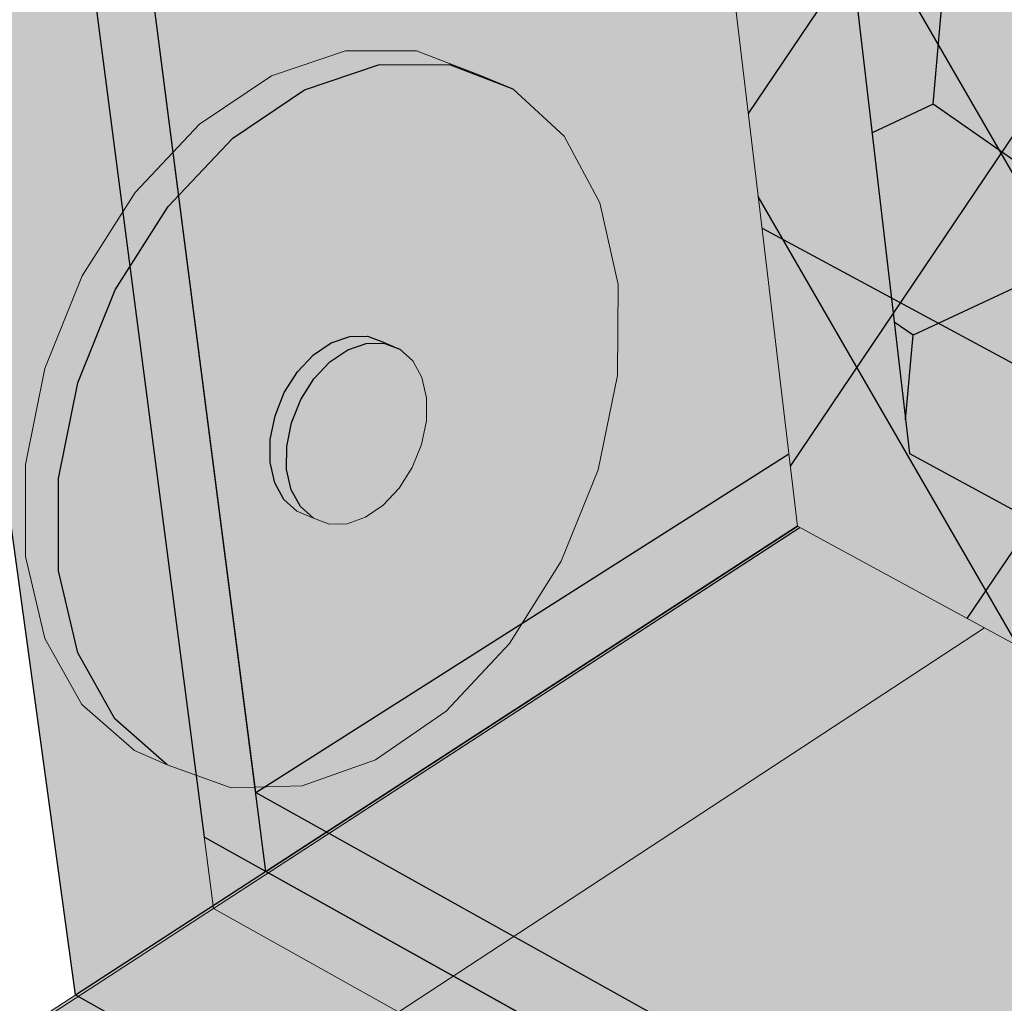
# Model space of a CAD drawing. Units: inches. Extents: x 1734.9 to 1782.6, y 1672.6 to 1720.1.
# Drawn here: x 1745.6 to 1747.7, y 1687.1 to 1689.2 of the extents above; entities that cross this region are included whole.
import ezdxf

# ---------------------------------------------------------------- set-up
doc = ezdxf.new("R2010")
doc.units = ezdxf.units.IN
doc.header["$MEASUREMENT"] = 0
for name, color, linetype in [('00 STATIC CONTENTS', 7, 'Continuous'), ('061 Rigid Insulation', 7, 'Continuous'), ('063 + Rigid Insulation (2nd Layer)', 7, 'Continuous'), ('065 + Thermal Barrier', 7, 'Continuous'), ('066 Lightweight Insulating Concrete', 7, 'Continuous'), ('071 Base Sheet or Anchor Sheet', 7, 'Continuous'), ('072 + Extend Vertically', 7, 'Continuous'), ('073 Vapor Retarder or Air Barrier', 7, 'Continuous'), ('074 +  Extend Vertically', 7, 'Continuous'), ('081 Cementitious Wood Fiber', 7, 'Continuous'), ('082 Concrete', 7, 'Continuous'), ('083 Gypsum', 7, 'Continuous'), ('084 Lightweight Concrete with Form Deck', 7, 'Continuous'), ('085 Steel', 7, 'Continuous'), ('086 Steel with Thermal Barrier', 7, 'Continuous'), ('087 Wood', 7, 'Continuous'), ('088 Wood with Thermal Barrier', 7, 'Continuous')]:
    doc.layers.add(name, color=color, linetype=linetype)

msp = doc.modelspace()

# ---------------------------------------------------------------- hatches: boundary and pattern name
at = {"layer": '00 STATIC CONTENTS'}
h = msp.add_hatch(color=9, dxfattribs=at)
h.dxf.hatch_style = 1
h.paths.add_polyline_path([(1746.499, 1694.5289), (1746.5794, 1693.8539), (1746.8154, 1691.8707), (1747.1929, 1688.6986), (1747.2297, 1688.3901), (1747.2662, 1688.0832), (1762.1561, 1679.9749), (1762.1571, 1680.3014), (1762.1581, 1680.6298), (1762.1686, 1684.0202), (1762.1752, 1686.1524), (1762.1775, 1686.8803)])
h.paths.add_polyline_path([(1780.1299, 1695.9205), (1780.1697, 1696.2031), (1780.2097, 1696.4869), (1780.6197, 1699.3947), (1780.8746, 1701.2024), (1780.9611, 1701.8159), (1762.8978, 1687.4531), (1762.1775, 1686.8803), (1762.1752, 1686.1524), (1762.1686, 1684.0202), (1762.1581, 1680.6298), (1762.1571, 1680.3014), (1762.1561, 1679.9749)])
h.paths.add_polyline_path([(1780.9611, 1701.8159), (1767.2415, 1706.1601), (1766.9578, 1706.25), (1746.499, 1694.5289), (1762.1775, 1686.8803), (1762.8978, 1687.4531)])
at = {"layer": '061 Rigid Insulation'}
h = msp.add_hatch(dxfattribs=at)
h.set_pattern_fill('ANSI31', scale=4, angle=11)
h.paths.add_polyline_path([(1762.1752, 1686.1524), (1762.1775, 1686.8803), (1746.499, 1694.5289), (1746.5794, 1693.8539), (1746.8154, 1691.8707), (1747.1929, 1688.6986), (1747.2297, 1688.3901), (1747.2662, 1688.0832), (1762.1561, 1679.9749), (1762.1571, 1680.3014), (1762.1581, 1680.6298), (1762.1686, 1684.0202)])
at = {"layer": '063 + Rigid Insulation (2nd Layer)'}
h = msp.add_hatch(color=9, dxfattribs=at)
h.dxf.hatch_style = 1
h.paths.add_polyline_path([(1762.1665, 1683.3405), (1746.8907, 1691.2385), (1747.1929, 1688.6986), (1747.2297, 1688.3901), (1747.2662, 1688.0832), (1762.1561, 1679.9749), (1762.1571, 1680.3014), (1762.1581, 1680.6298)])
h.paths.add_polyline_path([(1780.1299, 1695.9205), (1780.1697, 1696.2031), (1780.2097, 1696.4869), (1780.5386, 1698.8191), (1762.1665, 1683.3405), (1762.1581, 1680.6298), (1762.1571, 1680.3014), (1762.1561, 1679.9749)])
h = msp.add_hatch(dxfattribs=at)
h.set_pattern_fill('ANSI31', scale=4, angle=75)
h.paths.add_polyline_path([(1762.1665, 1683.3405), (1746.8907, 1691.2385), (1747.1929, 1688.6986), (1747.2297, 1688.3901), (1747.2662, 1688.0832), (1762.1561, 1679.9749), (1762.1571, 1680.3014), (1762.1581, 1680.6298)])
at = {"layer": '065 + Thermal Barrier'}
h = msp.add_hatch(color=9, dxfattribs=at)
h.dxf.hatch_style = 1
h.paths.add_polyline_path([(1747.1897, 1688.7255), (1747.1929, 1688.6986), (1747.2297, 1688.3901), (1747.2662, 1688.0832), (1762.1561, 1679.9749), (1762.1571, 1680.3014), (1762.1582, 1680.655)])
h.paths.add_polyline_path([(1780.1299, 1695.9205), (1780.1697, 1696.2031), (1780.2138, 1696.5156), (1762.1582, 1680.655), (1762.1571, 1680.3014), (1762.1561, 1679.9749)])
h = msp.add_hatch(dxfattribs=at)
h.set_pattern_fill('AR-SAND', scale=0.2, angle=25)
h.set_pattern_definition([(62.5, (0, 0), (-0.174280457, 0.34393465), [0, -0.304, 0, -0.34, 0, -0.325]), (32.5, (0, 0), (0.08225439, 0.66113458), [0, -0.164, 0, -0.274, 0, -0.105]), (352.5, (-0.22295, -0.10396), (0.56399588, 0.264244413), [0, -0.1, 0, -0.36, 0, -0.47]), (342.5, (-0.22295, -0.10396), (0.47071085, 0.41317764), [0, -0.05, 0, -0.236, 0, -0.27])])
h.paths.add_polyline_path([(1747.1897, 1688.7255), (1747.1929, 1688.6986), (1747.2297, 1688.3901), (1747.2662, 1688.0832), (1762.1561, 1679.9749), (1762.1571, 1680.3014), (1762.1582, 1680.655)])
h.paths.add_polyline_path([(1780.1299, 1695.9205), (1780.1697, 1696.2031), (1780.2138, 1696.5156), (1762.1582, 1680.655), (1762.1571, 1680.3014), (1762.1561, 1679.9749)])
at = {"layer": '066 Lightweight Insulating Concrete'}
h = msp.add_hatch(dxfattribs=at)
h.set_pattern_fill('AR-CONC', scale=0.2, angle=85)
h.set_pattern_definition([(135, (0, 0), (0.2500534, 1.41812316), [0.15, -1.65]), (80, (0, 0), (-1.5228456, -0.145331), [0.12, -1.32]), (185.451444, (0.0208, 0.1182), (-1.2727922, 1.2727922), [0.1274804, -1.4022842]), (131.1842, (-0.3985, 0.0349), (0.5158113, 2.0975084), [0.225, -2.475]), (181.63564, (-0.3555, 0.2097), (-1.7779013, 2.0320106), [0.1912207, -2.1034275]), (76.18416, (-0.3985, 0.0349), (-1.7779013, 2.0320106), [0.18, -1.98]), (106, (-0.2814, 0.2254), (0.90622136, 1.1190902), [0.15, -1.65]), (51, (-0.2814, 0.2254), (-1.4023686, 0.6111809), [0.12, -1.32]), (156.451445, (-0.2059, 0.3186), (-0.4961472, 1.730271), [0.1274804, -1.4022842]), (122.5, (0, 0), (-0.66113458, 0.08225439), [0, -1.304, 0, -1.34, 0, -1.325]), (92.5, (0, 0), (-0.73996567, 0.59288745), [0, -0.764, 0, -1.274, 0, -0.505]), (52.5, (-0.03887, -0.4443), (0.13798947, 1.05965059), [0, -0.5, 0, -1.56, 0, -2.07]), (42.5, (-0.0563, -0.6435), (-0.09779206, 1.1793834), [0, -0.65, 0, -1.036, 0, -1.47])])
h.paths.add_polyline_path([(1746.499, 1694.5289), (1746.5794, 1693.8539), (1746.8154, 1691.8707), (1747.1929, 1688.6986), (1747.2297, 1688.3901), (1747.2662, 1688.0832), (1762.1561, 1679.9749), (1762.1571, 1680.3014), (1754.0316, 1684.7044), (1754.0108, 1685.0226), (1753.7962, 1688.3012), (1762.1686, 1684.0202), (1762.1752, 1686.1524), (1762.1775, 1686.8803)])
h.paths.add_polyline_path([(1751.6478, 1686.2966), (1751.6744, 1685.9817), (1747.5079, 1688.2393), (1747.4718, 1688.5482), (1747.1005, 1691.7249), (1751.3742, 1689.5397)], flags=16)
h.paths.add_polyline_path([(1780.1299, 1695.9205), (1780.1697, 1696.2031), (1774.7812, 1691.4461), (1774.8121, 1691.7455), (1775.1301, 1694.8205), (1780.6197, 1699.3947), (1780.8746, 1701.2024), (1780.9611, 1701.8159), (1762.8978, 1687.4531), (1762.1775, 1686.8803), (1762.1752, 1686.1524), (1762.1686, 1684.0202), (1763.0171, 1684.7272), (1762.9827, 1681.3541), (1762.9793, 1681.0273), (1762.1571, 1680.3014), (1762.1561, 1679.9749)])
h.paths.add_polyline_path([(1765.131, 1686.4886), (1773.5698, 1693.5203), (1773.2822, 1690.4015), (1773.2542, 1690.098), (1765.0302, 1682.8378), (1765.0391, 1683.1605)], flags=16)
h = msp.add_hatch(dxfattribs=at)
h.set_pattern_fill('HONEY', scale=2, angle=85)
h.paths.add_polyline_path([(1751.3742, 1689.5397), (1747.1005, 1691.7249), (1747.4718, 1688.5482), (1747.5079, 1688.2393), (1751.6744, 1685.9817), (1751.6478, 1686.2966)])
h.paths.add_polyline_path([(1753.7962, 1688.3012), (1754.0108, 1685.0226), (1754.0316, 1684.7044), (1762.1571, 1680.3014), (1762.1581, 1680.6298), (1762.1686, 1684.0202)])
at = {"layer": '071 Base Sheet or Anchor Sheet'}
h = msp.add_hatch(color=253, dxfattribs=at)
h.dxf.hatch_style = 1
h.paths.add_polyline_path([(1747.2662, 1688.0832), (1745.7097, 1687.0728), (1762.5454, 1677.6085), (1781.5133, 1695.1267), (1779.8949, 1695.7121), (1762.1561, 1679.9749)])
at = {"layer": '072 + Extend Vertically'}
h = msp.add_hatch(color=253, dxfattribs=at)
h.dxf.hatch_style = 1
h.paths.add_polyline_path([(1766.8257, 1706.1743), (1766.8299, 1706.2904), (1766.9798, 1710.4769), (1754.9731, 1704.308), (1754.9511, 1704.2963), (1754.9137, 1704.3055), (1754.8803, 1704.3353), (1754.3775, 1705.161), (1754.4888, 1705.2167), (1754.3638, 1705.421), (1754.6092, 1706.9908), (1752.3229, 1705.8961), (1752.1787, 1705.9482), (1752.0784, 1707.4186), (1754.4714, 1708.5179), (1754.4049, 1708.6738), (1754.3643, 1708.7687), (1754.324, 1708.8632), (1753.9818, 1709.6651), (1743.2555, 1704.9158), (1745.7097, 1687.0728), (1746.0065, 1687.2656), (1747.2661, 1688.0839), (1747.2297, 1688.3901), (1747.1929, 1688.6986), (1746.8154, 1691.8707), (1746.5794, 1693.8539), (1746.499, 1694.5289), (1747.2592, 1694.9645), (1748.099, 1695.4456)])
h = msp.add_hatch(color=255, dxfattribs=at)
h.dxf.hatch_style = 1
h.paths.add_polyline_path([(1746.8779, 1688.4078), (1746.8361, 1688.2045), (1746.7568, 1688.0077), (1746.6451, 1687.8303), (1746.5086, 1687.6843), (1746.3563, 1687.5795), (1746.1982, 1687.523), (1746.0451, 1687.5191), (1745.9073, 1687.5682), (1745.8364, 1687.599), (1745.7234, 1687.6982), (1745.6432, 1687.841), (1745.6016, 1688.0177), (1745.6016, 1688.2161), (1745.6433, 1688.4226), (1745.7239, 1688.6228), (1745.8378, 1688.8025), (1745.977, 1688.9494), (1746.1318, 1689.0533), (1746.2913, 1689.1073), (1746.4445, 1689.1078), (1746.581, 1689.0552), (1746.6522, 1689.0254), (1746.7628, 1688.9236), (1746.8402, 1688.7798), (1746.8794, 1688.6039)])
h.paths.add_polyline_path([(1745.9092, 1688.7723), (1746.0485, 1688.9193), (1746.2032, 1689.0233), (1746.3626, 1689.0774), (1746.5158, 1689.078), (1746.6522, 1689.0254), (1746.7628, 1688.9236), (1746.8402, 1688.7798), (1746.8794, 1688.6039), (1746.8779, 1688.4078), (1746.8361, 1688.2045), (1746.7568, 1688.0077), (1746.6451, 1687.8303), (1746.5086, 1687.6843), (1746.3563, 1687.5795), (1746.1982, 1687.523), (1746.0451, 1687.5191), (1745.9073, 1687.5682), (1745.7944, 1687.6674), (1745.7143, 1687.8102), (1745.6727, 1687.9869), (1745.6728, 1688.1855), (1745.7146, 1688.3921), (1745.7953, 1688.5924)], flags=16)
h.paths.add_polyline_path([(1745.9092, 1688.7723), (1746.0485, 1688.9193), (1746.2032, 1689.0233), (1746.3626, 1689.0774), (1746.5158, 1689.078), (1746.6522, 1689.0254), (1746.581, 1689.0552), (1746.4445, 1689.1078), (1746.2913, 1689.1073), (1746.1318, 1689.0533), (1745.977, 1688.9494), (1745.8378, 1688.8025), (1745.7239, 1688.6228), (1745.6433, 1688.4226), (1745.6016, 1688.2161), (1745.6016, 1688.0177), (1745.6432, 1687.841), (1745.7234, 1687.6982), (1745.8364, 1687.599), (1745.9073, 1687.5682), (1745.7944, 1687.6674), (1745.7143, 1687.8102), (1745.6727, 1687.9869), (1745.6728, 1688.1855), (1745.7146, 1688.3921), (1745.7953, 1688.5924)], flags=16)
h.paths.add_polyline_path([(1746.3348, 1688.1021), (1746.2951, 1688.0882), (1746.2569, 1688.0875), (1746.2226, 1688.1001), (1746.187, 1688.1153), (1746.159, 1688.1404), (1746.1392, 1688.1762), (1746.1291, 1688.2203), (1746.1292, 1688.2697), (1746.1397, 1688.321), (1746.1597, 1688.3708), (1746.188, 1688.4155), (1746.2225, 1688.4522), (1746.261, 1688.4782), (1746.3007, 1688.492), (1746.339, 1688.4924), (1746.3732, 1688.4796), (1746.4088, 1688.4645), (1746.4367, 1688.4393), (1746.4563, 1688.4035), (1746.4663, 1688.3594), (1746.466, 1688.3101), (1746.4556, 1688.259), (1746.4356, 1688.2094), (1746.4075, 1688.1648), (1746.3731, 1688.1282)], flags=16)
h.paths.add_polyline_path([(1746.1748, 1688.1609), (1746.1647, 1688.205), (1746.1648, 1688.2545), (1746.1753, 1688.3058), (1746.1953, 1688.3556), (1746.2236, 1688.4003), (1746.2581, 1688.437), (1746.2966, 1688.4631), (1746.3363, 1688.4769), (1746.3746, 1688.4773), (1746.4088, 1688.4645), (1746.4367, 1688.4393), (1746.4563, 1688.4035), (1746.4663, 1688.3594), (1746.466, 1688.3101), (1746.4556, 1688.259), (1746.4356, 1688.2094), (1746.4075, 1688.1648), (1746.3731, 1688.1282), (1746.3348, 1688.1021), (1746.2951, 1688.0882), (1746.2569, 1688.0875), (1746.2226, 1688.1001), (1746.1946, 1688.1251)], flags=0)
h.paths.add_polyline_path([(1746.1748, 1688.1609), (1746.1647, 1688.205), (1746.1648, 1688.2545), (1746.1753, 1688.3058), (1746.1953, 1688.3556), (1746.2236, 1688.4003), (1746.2581, 1688.437), (1746.2966, 1688.4631), (1746.3363, 1688.4769), (1746.3746, 1688.4773), (1746.4088, 1688.4645), (1746.3732, 1688.4796), (1746.339, 1688.4924), (1746.3007, 1688.492), (1746.261, 1688.4782), (1746.2225, 1688.4522), (1746.188, 1688.4155), (1746.1597, 1688.3708), (1746.1397, 1688.321), (1746.1292, 1688.2697), (1746.1291, 1688.2203), (1746.1392, 1688.1762), (1746.159, 1688.1404), (1746.187, 1688.1153), (1746.2226, 1688.1001), (1746.1946, 1688.1251)], flags=0)
h = msp.add_hatch(color=255, dxfattribs=at)
h.dxf.hatch_style = 1
h.paths.add_polyline_path([(1745.9092, 1688.7723), (1746.0485, 1688.9193), (1746.2032, 1689.0233), (1746.3626, 1689.0774), (1746.5158, 1689.078), (1746.6522, 1689.0254), (1746.581, 1689.0552), (1746.4445, 1689.1078), (1746.2913, 1689.1073), (1746.1318, 1689.0533), (1745.977, 1688.9494), (1745.8378, 1688.8025), (1745.7239, 1688.6228), (1745.6433, 1688.4226), (1745.6016, 1688.2161), (1745.6016, 1688.0177), (1745.6432, 1687.841), (1745.7234, 1687.6982), (1745.8364, 1687.599), (1745.9073, 1687.5682), (1745.7944, 1687.6674), (1745.7143, 1687.8102), (1745.6727, 1687.9869), (1745.6728, 1688.1855), (1745.7146, 1688.3921), (1745.7953, 1688.5924)])
h = msp.add_hatch(color=255, dxfattribs=at)
h.dxf.hatch_style = 1
h.paths.add_polyline_path([(1746.8794, 1688.6039), (1746.8402, 1688.7798), (1746.7628, 1688.9236), (1746.6522, 1689.0254), (1746.5158, 1689.078), (1746.3626, 1689.0774), (1746.2032, 1689.0233), (1746.0485, 1688.9193), (1745.9092, 1688.7723), (1745.7953, 1688.5924), (1745.7146, 1688.3921), (1745.6728, 1688.1855), (1745.6727, 1687.9869), (1745.7143, 1687.8102), (1745.7944, 1687.6674), (1745.9073, 1687.5682), (1746.0451, 1687.5191), (1746.1982, 1687.523), (1746.3563, 1687.5795), (1746.5086, 1687.6843), (1746.6451, 1687.8303), (1746.7568, 1688.0077), (1746.8361, 1688.2045), (1746.8779, 1688.4078)])
h.paths.add_polyline_path([(1746.4563, 1688.4035), (1746.4663, 1688.3594), (1746.466, 1688.3101), (1746.4556, 1688.259), (1746.4356, 1688.2094), (1746.4075, 1688.1648), (1746.3731, 1688.1282), (1746.3348, 1688.1021), (1746.2951, 1688.0882), (1746.2569, 1688.0875), (1746.2226, 1688.1001), (1746.187, 1688.1153), (1746.159, 1688.1404), (1746.1392, 1688.1762), (1746.1291, 1688.2203), (1746.1292, 1688.2697), (1746.1397, 1688.321), (1746.1597, 1688.3708), (1746.188, 1688.4155), (1746.2225, 1688.4522), (1746.261, 1688.4782), (1746.3007, 1688.492), (1746.339, 1688.4924), (1746.3732, 1688.4796), (1746.4088, 1688.4645), (1746.4367, 1688.4393)], flags=16)
at = {"layer": '073 Vapor Retarder or Air Barrier'}
h = msp.add_hatch(color=252, dxfattribs=at)
h.dxf.hatch_style = 1
h.paths.add_polyline_path([(1766.9578, 1706.25), (1766.8299, 1706.2904), (1745.1426, 1693.9007), (1745.2814, 1693.8313), (1746.499, 1694.5289)])
h.paths.add_polyline_path([(1745.2814, 1693.8313), (1745.1426, 1693.9007), (1746.0073, 1687.259), (1762.4654, 1678.0619), (1762.4664, 1678.2261), (1746.1201, 1687.3387)])
h.paths.add_polyline_path([(1746.5794, 1693.8539), (1746.499, 1694.5289), (1745.2814, 1693.8313), (1746.1201, 1687.3387), (1747.2662, 1688.0832), (1747.2297, 1688.3901), (1747.1929, 1688.6986), (1746.8154, 1691.8707)])
h.paths.add_polyline_path([(1747.2662, 1688.0832), (1746.1201, 1687.3387), (1762.4664, 1678.2261), (1781.3413, 1695.4836), (1780.1299, 1695.9205), (1762.1561, 1679.9749)])
h.paths.add_polyline_path([(1781.32, 1695.342), (1781.3413, 1695.4836), (1762.4664, 1678.2261), (1762.4654, 1678.0619)])
at = {"layer": '074 +  Extend Vertically'}
h = msp.add_hatch(color=252, dxfattribs=at)
h.dxf.hatch_style = 1
h.paths.add_polyline_path([(1766.8299, 1706.2904), (1766.9798, 1710.4769), (1754.9731, 1704.308), (1754.9511, 1704.2963), (1754.9137, 1704.3055), (1754.8803, 1704.3353), (1754.3775, 1705.161), (1754.4888, 1705.2167), (1754.3638, 1705.421), (1754.6092, 1706.9908), (1752.3229, 1705.8961), (1752.1787, 1705.9482), (1752.0784, 1707.4186), (1754.4714, 1708.5179), (1754.4049, 1708.6738), (1754.3643, 1708.7687), (1754.324, 1708.8632), (1754.0224, 1709.5698), (1743.8311, 1705.0574), (1745.2635, 1693.9698), (1748.0292, 1695.5498)])
h.paths.add_polyline_path([(1766.8257, 1706.1743), (1766.8299, 1706.2904), (1748.0292, 1695.5498), (1745.2635, 1693.9698), (1745.2814, 1693.8313), (1746.499, 1694.5289), (1747.2592, 1694.9645), (1748.099, 1695.4456)])
h.paths.add_polyline_path([(1754.0224, 1709.5698), (1753.9818, 1709.6651), (1743.6837, 1705.1054), (1743.8311, 1705.0574)])
h.paths.add_polyline_path([(1743.8311, 1705.0574), (1743.6837, 1705.1054), (1745.1426, 1693.9007), (1745.2635, 1693.9698)])
h.paths.add_polyline_path([(1745.2635, 1693.9698), (1745.1426, 1693.9007), (1745.2814, 1693.8313)])
h.paths.add_polyline_path([(1745.2814, 1693.8313), (1745.1426, 1693.9007), (1745.9873, 1687.4128), (1746.1201, 1687.3387)])
h.paths.add_polyline_path([(1746.8154, 1691.8707), (1746.5794, 1693.8539), (1746.499, 1694.5289), (1745.2814, 1693.8313), (1746.0981, 1687.509), (1747.2477, 1688.2387), (1747.2297, 1688.3901), (1747.1929, 1688.6986)])
h.paths.add_polyline_path([(1746.0981, 1687.509), (1746.1201, 1687.3387), (1746.251, 1687.4238)])
h.paths.add_polyline_path([(1747.2662, 1688.0832), (1747.2477, 1688.2387), (1746.0981, 1687.509), (1746.251, 1687.4238)])
h.paths.add_polyline_path([(1746.251, 1687.4238), (1746.1201, 1687.3387), (1748.8829, 1685.7986), (1748.857, 1685.971)])
h.paths.add_polyline_path([(1747.2662, 1688.0832), (1746.251, 1687.4238), (1748.857, 1685.971), (1749.9228, 1686.6366)])
h.paths.add_polyline_path([(1750.0842, 1686.5487), (1749.9228, 1686.6366), (1748.857, 1685.971), (1748.8829, 1685.7986)])
at = {"layer": '081 Cementitious Wood Fiber'}
h = msp.add_hatch(color=255, dxfattribs=at)
h.dxf.hatch_style = 1
h.paths.add_polyline_path([(1782.552, 1694.9029), (1781.3209, 1695.3481), (1780.0164, 1695.8199), (1762.1561, 1679.9749), (1747.2656, 1688.0835), (1746.0065, 1687.2656), (1744.8322, 1686.5028), (1762.7921, 1676.2239)])
h.paths.add_polyline_path([(1762.7921, 1676.2239), (1744.8322, 1686.5028), (1745.2566, 1683.488), (1746.4873, 1682.7511), (1762.7633, 1673.0066)])
h.paths.add_polyline_path([(1782.1043, 1692.1206), (1782.552, 1694.9029), (1762.7921, 1676.2239), (1762.7633, 1673.0066)])
at = {"layer": '082 Concrete'}
h = msp.add_hatch(color=255, dxfattribs=at)
h.dxf.hatch_style = 1
h.paths.add_polyline_path([(1744.8322, 1686.5028), (1745.2566, 1683.488), (1746.4873, 1682.7511), (1762.7633, 1673.0066), (1762.7921, 1676.2239)])
h.paths.add_polyline_path([(1747.2716, 1688.0803), (1746.0073, 1687.259), (1744.8322, 1686.5028), (1762.7921, 1676.2239), (1782.552, 1694.9029), (1781.3209, 1695.3481), (1780.0164, 1695.8199), (1762.1561, 1679.9749)])
h.paths.add_polyline_path([(1782.1043, 1692.1206), (1782.552, 1694.9029), (1762.7921, 1676.2239), (1762.7633, 1673.0066)])
at = {"layer": '083 Gypsum'}
h = msp.add_hatch(color=255, dxfattribs=at)
h.dxf.hatch_style = 1
h.paths.add_polyline_path([(1747.2656, 1688.0835), (1746.0065, 1687.2656), (1744.8322, 1686.5028), (1762.7921, 1676.2239), (1782.552, 1694.9029), (1781.3209, 1695.3481), (1780.0164, 1695.8199), (1762.1561, 1679.9749)])
h.paths.add_polyline_path([(1744.8322, 1686.5028), (1745.2566, 1683.488), (1746.4873, 1682.7511), (1762.7633, 1673.0066), (1762.7921, 1676.2239)])
h.paths.add_polyline_path([(1782.1043, 1692.1206), (1782.552, 1694.9029), (1762.7921, 1676.2239), (1762.7633, 1673.0066)])
at = {"layer": '084 Lightweight Concrete with Form Deck'}
h = msp.add_hatch(color=255, dxfattribs=at)
h.dxf.hatch_style = 1
h.paths.add_polyline_path([(1748.7953, 1682.1032), (1748.7761, 1682.1208), (1748.7565, 1682.1372), (1748.7369, 1682.1524), (1748.7172, 1682.1661), (1748.6977, 1682.1784), (1748.6783, 1682.1892), (1748.6591, 1682.1984), (1748.6404, 1682.206), (1748.6221, 1682.212), (1748.6043, 1682.2162), (1747.3834, 1682.4574), (1747.3323, 1682.4782), (1747.2847, 1682.5083), (1747.2466, 1682.5379), (1747.2184, 1682.5638), (1745.9241, 1683.8028), (1745.9057, 1683.8198), (1745.887, 1683.8356), (1745.8683, 1683.85), (1745.8496, 1683.8632), (1745.831, 1683.8748), (1745.2585, 1683.4823), (1745.3042, 1683.4499), (1745.3385, 1683.4207), (1746.2254, 1682.567), (1746.6491, 1682.1592), (1746.6679, 1682.1418), (1746.6869, 1682.1256), (1746.706, 1682.1107), (1746.7251, 1682.0971), (1746.7441, 1682.0849), (1746.763, 1682.0743), (1746.7815, 1682.0651), (1746.7997, 1682.0576), (1746.8174, 1682.0516), (1746.8345, 1682.0473), (1748.0546, 1681.7978), (1748.0978, 1681.7799), (1748.1367, 1681.758), (1748.1762, 1681.7302), (1748.2121, 1681.6998), (1749.5805, 1680.3905), (1749.6001, 1680.3725), (1749.62, 1680.3556), (1749.6401, 1680.34), (1749.6602, 1680.3257), (1749.6803, 1680.3129), (1749.7002, 1680.3016), (1749.7198, 1680.2919), (1749.7391, 1680.2837), (1749.758, 1680.2772), (1749.7763, 1680.2724), (1751.0808, 1679.9855), (1751.1268, 1679.9663), (1751.168, 1679.9431), (1751.2095, 1679.9138), (1751.2472, 1679.8821), (1752.6779, 1678.5217), (1752.6984, 1678.5029), (1752.7193, 1678.4853), (1752.7404, 1678.469), (1752.7616, 1678.454), (1752.7828, 1678.4405), (1752.8039, 1678.4285), (1752.8247, 1678.4181), (1752.8452, 1678.4093), (1752.8653, 1678.4022), (1752.8849, 1678.3968), (1754.2818, 1678.0686), (1754.3307, 1678.0478), (1754.3744, 1678.0232), (1754.4182, 1677.9925), (1754.4578, 1677.9594), (1755.9558, 1676.544), (1755.9774, 1676.5243), (1755.9993, 1676.5059), (1756.0215, 1676.4888), (1756.0439, 1676.4731), (1756.0663, 1676.4588), (1756.0887, 1676.4461), (1756.1108, 1676.435), (1756.1327, 1676.4255), (1756.1541, 1676.4177), (1756.1751, 1676.4116), (1757.6731, 1676.0378), (1757.7252, 1676.0153), (1757.7716, 1675.9891), (1757.8179, 1675.9568), (1757.8595, 1675.9221), (1759.4305, 1674.4475), (1759.4531, 1674.427), (1759.4763, 1674.4077), (1759.4997, 1674.3898), (1759.5234, 1674.3732), (1759.5471, 1674.3581), (1759.5708, 1674.3446), (1759.5944, 1674.3326), (1759.6178, 1674.3224), (1759.6407, 1674.3138), (1759.6632, 1674.3071), (1761.2721, 1673.8825), (1761.3279, 1673.8581), (1761.3771, 1673.8302), (1761.4262, 1673.7961), (1761.47, 1673.7598), (1762.7592, 1672.5578), (1763.2979, 1673.0934), (1762.0299, 1674.269), (1762.0065, 1674.2898), (1761.9827, 1674.3093), (1761.9586, 1674.3276), (1761.9341, 1674.3444), (1761.9096, 1674.3597), (1761.8851, 1674.3734), (1761.8607, 1674.3855), (1761.8365, 1674.3959), (1761.8128, 1674.4045), (1761.7895, 1674.4113), (1760.183, 1674.8231), (1760.1293, 1674.8463), (1760.0819, 1674.8731), (1760.0347, 1674.9059), (1759.9924, 1674.9408), (1758.4278, 1676.4013), (1758.4056, 1676.4212), (1758.383, 1676.4398), (1758.3601, 1676.4572), (1758.337, 1676.4732), (1758.3139, 1676.4876), (1758.2908, 1676.5005), (1758.2679, 1676.5118), (1758.2453, 1676.5213), (1758.2231, 1676.5292), (1758.2014, 1676.5353), (1756.7048, 1676.8977), (1756.6545, 1676.9191), (1756.6098, 1676.9443), (1756.5651, 1676.9754), (1756.525, 1677.0088), (1755.0325, 1678.4111), (1755.0114, 1678.4302), (1754.9899, 1678.448), (1754.9682, 1678.4646), (1754.9463, 1678.4797), (1754.9245, 1678.4934), (1754.9028, 1678.5055), (1754.8812, 1678.516), (1754.86, 1678.5249), (1754.8392, 1678.5321), (1754.819, 1678.5375), (1753.4226, 1678.8553), (1753.3753, 1678.8752), (1753.3332, 1678.8989), (1753.2908, 1678.9285), (1753.2526, 1678.9605), (1751.8269, 1680.3087), (1751.8067, 1680.327), (1751.7862, 1680.3441), (1751.7656, 1680.3599), (1751.7449, 1680.3743), (1751.7242, 1680.3873), (1751.7037, 1680.3987), (1751.6834, 1680.4086), (1751.6635, 1680.4168), (1751.644, 1680.4233), (1751.6251, 1680.4281), (1750.3202, 1680.7057), (1750.2758, 1680.7241), (1750.236, 1680.7465), (1750.1958, 1680.7747), (1750.1594, 1680.8054)])
h.paths.add_polyline_path([(1745.424, 1686.88), (1745.831, 1683.8748), (1745.8589, 1683.8573), (1745.8964, 1683.8283), (1745.9241, 1683.8028), (1747.2184, 1682.5638), (1747.2372, 1682.5466), (1747.2561, 1682.5305), (1747.2752, 1682.5158), (1747.2942, 1682.5023), (1747.3132, 1682.4903), (1747.3321, 1682.4798), (1747.3506, 1682.4708), (1747.3688, 1682.4633), (1747.3865, 1682.4575), (1747.4037, 1682.4534), (1748.6253, 1682.2121), (1748.6685, 1682.1946), (1748.7074, 1682.173), (1748.7468, 1682.1455), (1748.7826, 1682.1153), (1750.1464, 1680.8177), (1750.166, 1680.7998), (1750.1858, 1680.7831), (1750.2058, 1680.7676), (1750.2259, 1680.7535), (1750.2459, 1680.7409), (1750.2658, 1680.7297), (1750.2854, 1680.7201), (1750.3047, 1680.7121), (1750.3236, 1680.7058), (1750.3419, 1680.7011), (1751.6475, 1680.4234), (1751.6934, 1680.4044), (1751.7345, 1680.3816), (1751.776, 1680.3527), (1751.8135, 1680.3213), (1753.2391, 1678.9733), (1753.2596, 1678.9547), (1753.2804, 1678.9372), (1753.3014, 1678.9211), (1753.3226, 1678.9063), (1753.3437, 1678.893), (1753.3648, 1678.8811), (1753.3856, 1678.8709), (1753.4061, 1678.8623), (1753.4262, 1678.8553), (1753.4458, 1678.8501), (1754.843, 1678.532), (1754.8919, 1678.5116), (1754.9354, 1678.4873), (1754.9791, 1678.457), (1755.0186, 1678.4242), (1756.5108, 1677.0222), (1756.5323, 1677.0027), (1756.5542, 1676.9845), (1756.5763, 1676.9676), (1756.5986, 1676.9521), (1756.621, 1676.938), (1756.6433, 1676.9254), (1756.6654, 1676.9145), (1756.6872, 1676.9052), (1756.7087, 1676.8975), (1756.7296, 1676.8917), (1758.2271, 1676.529), (1758.2792, 1676.507), (1758.3254, 1676.4811), (1758.3716, 1676.4492), (1758.4131, 1676.4149), (1759.9775, 1674.9547), (1760.0001, 1674.9345), (1760.0231, 1674.9154), (1760.0465, 1674.8976), (1760.0701, 1674.8813), (1760.0938, 1674.8664), (1760.1174, 1674.853), (1760.141, 1674.8413), (1760.1643, 1674.8312), (1760.1872, 1674.8229), (1760.2096, 1674.8163), (1761.8171, 1674.4042), (1761.8728, 1674.3803), (1761.9219, 1674.3528), (1761.9708, 1674.3191), (1762.0145, 1674.2832), (1763.2979, 1673.0934), (1763.3488, 1676.7432)])
h.paths.add_polyline_path([(1758.337, 1676.4732), (1758.3716, 1676.4492), (1758.383, 1676.4398), (1758.3486, 1676.4659)], flags=17)
h.paths.add_polyline_path([(1747.2715, 1688.0803), (1746.0073, 1687.259), (1745.424, 1686.88), (1763.3488, 1676.7432), (1782.551, 1694.8968), (1781.32, 1695.342), (1780.0113, 1695.8154), (1762.1561, 1679.9749)])
h.paths.add_polyline_path([(1782.0413, 1691.7291), (1782.551, 1694.8968), (1763.3488, 1676.7432), (1763.2979, 1673.0934)])
at = {"layer": '085 Steel'}
h = msp.add_hatch(color=255, dxfattribs=at)
h.dxf.hatch_style = 1
h.paths.add_polyline_path([(1746.4409, 1685.5759), (1745.2328, 1686.2674), (1745.0903, 1684.6692)])
h.paths.add_polyline_path([(1751.5332, 1685.7596), (1747.6696, 1687.8635), (1746.4063, 1687.036), (1746.1148, 1686.8451), (1745.2328, 1686.2674), (1746.4409, 1685.5759), (1748.6814, 1684.2935), (1749.1156, 1684.045), (1749.9912, 1684.666), (1750.2804, 1684.8711)])
h.paths.add_polyline_path([(1752.2399, 1683.7761), (1753.4858, 1684.6963), (1751.5332, 1685.7596), (1750.2804, 1684.8711), (1749.9912, 1684.666), (1749.1156, 1684.045), (1749.7426, 1681.9318), (1751.9521, 1683.5636)])
h.paths.add_polyline_path([(1752.9384, 1683.0092), (1753.2253, 1683.2254), (1754.4674, 1684.1618), (1753.4858, 1684.6963), (1752.2399, 1683.7761), (1751.9521, 1683.5636), (1749.7426, 1681.9318), (1751.7804, 1680.7327), (1752.0695, 1682.3542)])
h.paths.add_polyline_path([(1752.0695, 1682.3542), (1751.7804, 1680.7327), (1753.1113, 1681.7579)], flags=17)
h.paths.add_polyline_path([(1754.4674, 1684.1618), (1753.2253, 1683.2254), (1752.9384, 1683.0092), (1752.0695, 1682.3542), (1753.1113, 1681.7579), (1756.4848, 1679.827), (1757.3407, 1680.5344), (1757.6231, 1680.7678), (1758.8452, 1681.7779)])
h.paths.add_polyline_path([(1760.708, 1680.7635), (1758.8452, 1681.7779), (1757.6231, 1680.7678), (1757.3407, 1680.5344), (1756.4848, 1679.827), (1757.06, 1677.6263), (1759.2158, 1679.4802), (1759.4961, 1679.7212)])
h.paths.add_polyline_path([(1762.1833, 1679.9601), (1760.708, 1680.7635), (1759.4961, 1679.7212), (1759.2158, 1679.4802), (1757.06, 1677.6263), (1759.3821, 1676.26), (1759.8581, 1677.8961), (1760.7017, 1678.6449), (1760.98, 1678.892)])
h.paths.add_polyline_path([(1782.551, 1694.8968), (1781.32, 1695.342), (1780.0351, 1695.8068), (1760.98, 1678.892), (1760.7017, 1678.6449), (1759.8581, 1677.8961), (1760.6755, 1677.4283), (1762.7921, 1676.2168)])
h.paths.add_polyline_path([(1759.8581, 1677.8961), (1759.3821, 1676.26), (1760.6755, 1677.4283)], flags=17)
at = {"layer": '086 Steel with Thermal Barrier'}
h = msp.add_hatch(color=9, dxfattribs=at)
h.dxf.hatch_style = 1
h.paths.add_polyline_path([(1747.2715, 1688.0803), (1746.0073, 1687.259), (1745.424, 1686.88), (1762.6266, 1677.1516), (1781.9328, 1695.1204), (1781.32, 1695.342), (1780.0113, 1695.8154), (1762.1561, 1679.9749)])
h.paths.add_polyline_path([(1745.424, 1686.88), (1745.5179, 1686.1865), (1745.9565, 1685.9358), (1749.8183, 1683.7284), (1751.7443, 1682.6275), (1752.754, 1682.0503), (1757.1385, 1679.5442), (1758.9807, 1678.4912), (1760.4854, 1677.6311), (1762.6211, 1676.4103), (1762.6266, 1677.1516)])
h.paths.add_polyline_path([(1781.8333, 1694.4817), (1781.9328, 1695.1204), (1762.6266, 1677.1516), (1762.6211, 1676.4103)])
at = {"layer": '087 Wood'}
h = msp.add_hatch(color=255, dxfattribs=at)
h.dxf.hatch_style = 1
h.paths.add_polyline_path([(1744.8332, 1686.4961), (1744.9526, 1685.6477), (1748.0517, 1683.8508), (1762.7839, 1675.3087), (1762.7921, 1676.2168)])
h.paths.add_polyline_path([(1747.2715, 1688.0803), (1746.0073, 1687.259), (1744.8332, 1686.4961), (1762.7921, 1676.2168), (1782.551, 1694.8968), (1781.32, 1695.342), (1780.0113, 1695.8154), (1762.1561, 1679.9749)])
h.paths.add_polyline_path([(1782.4253, 1694.1158), (1782.551, 1694.8968), (1762.7921, 1676.2168), (1762.7839, 1675.3087)])
at = {"layer": '088 Wood with Thermal Barrier'}
h = msp.add_hatch(color=9, dxfattribs=at)
h.dxf.hatch_style = 1
h.paths.add_polyline_path([(1747.2715, 1688.0803), (1746.0073, 1687.259), (1745.424, 1686.88), (1762.6266, 1677.1516), (1781.9328, 1695.1204), (1781.32, 1695.342), (1780.0113, 1695.8154), (1762.1561, 1679.9749)])
h.paths.add_polyline_path([(1745.424, 1686.88), (1745.5277, 1686.1144), (1762.6205, 1676.3334), (1762.6266, 1677.1516)])
h.paths.add_polyline_path([(1781.8229, 1694.4153), (1781.9328, 1695.1204), (1762.6266, 1677.1516), (1762.6205, 1676.3334)])

# ---------------------------------------------------------------- linework, layer by layer
at = {"layer": '00 STATIC CONTENTS', "lineweight": 13}
for p, q in [((1747.1929, 1688.6986), (1746.8154, 1691.8707)), ((1747.2297, 1688.3901), (1747.1929, 1688.6986)), ((1747.2662, 1688.0832), (1747.2297, 1688.3901)), ((1747.2662, 1688.0832), (1762.1561, 1679.9749))]:
    msp.add_line(p, q, dxfattribs=at)
at = {"layer": '065 + Thermal Barrier'}
msp.add_line((1747.1897, 1688.7255), (1762.1582, 1680.655), dxfattribs=at)
at = {"layer": '066 Lightweight Insulating Concrete'}
for p, q in [((1747.1005, 1691.7249), (1747.4718, 1688.5482)), ((1747.4718, 1688.5482), (1747.5079, 1688.2393)), ((1747.5079, 1688.2393), (1751.6744, 1685.9817))]:
    msp.add_line(p, q, dxfattribs=at)
at = {"layer": '071 Base Sheet or Anchor Sheet', "lineweight": 13}
msp.add_line((1745.7097, 1687.0728), (1747.2662, 1688.0832), dxfattribs=at)
at = {"layer": '071 Base Sheet or Anchor Sheet'}
msp.add_line((1745.7097, 1687.0728), (1762.5454, 1677.6085), dxfattribs=at)
at = {"layer": '072 + Extend Vertically'}
for p, q in [((1745.7097, 1687.0728), (1743.2555, 1704.9158)), ((1746.2032, 1689.0233), (1746.3626, 1689.0774)), ((1746.3626, 1689.0774), (1746.5158, 1689.078)), ((1746.5158, 1689.078), (1746.6522, 1689.0254)), ((1746.0485, 1688.9193), (1746.2032, 1689.0233)), ((1745.9092, 1688.7723), (1746.0485, 1688.9193)), ((1745.7953, 1688.5924), (1745.9092, 1688.7723)), ((1745.7146, 1688.3921), (1745.7953, 1688.5924)), ((1746.261, 1688.4782), (1746.3007, 1688.492)), ((1746.3007, 1688.492), (1746.339, 1688.4924)), ((1746.339, 1688.4924), (1746.3732, 1688.4796)), ((1746.2225, 1688.4522), (1746.261, 1688.4782)), ((1746.2966, 1688.4631), (1746.3363, 1688.4769)), ((1746.3363, 1688.4769), (1746.3746, 1688.4773)), ((1746.3746, 1688.4773), (1746.4088, 1688.4645)), ((1746.188, 1688.4155), (1746.2225, 1688.4522)), ((1746.2581, 1688.437), (1746.2966, 1688.4631)), ((1746.2236, 1688.4003), (1746.2581, 1688.437)), ((1746.1597, 1688.3708), (1746.188, 1688.4155)), ((1745.6728, 1688.1855), (1745.7146, 1688.3921)), ((1746.1953, 1688.3556), (1746.2236, 1688.4003)), ((1746.1397, 1688.321), (1746.1597, 1688.3708)), ((1746.1753, 1688.3058), (1746.1953, 1688.3556)), ((1746.1292, 1688.2697), (1746.1397, 1688.321)), ((1746.1648, 1688.2545), (1746.1753, 1688.3058)), ((1746.1291, 1688.2203), (1746.1292, 1688.2697)), ((1746.1647, 1688.205), (1746.1648, 1688.2545)), ((1746.1392, 1688.1762), (1746.1291, 1688.2203)), ((1746.1748, 1688.1609), (1746.1647, 1688.205)), ((1745.6727, 1687.9869), (1745.6728, 1688.1855)), ((1746.159, 1688.1404), (1746.1392, 1688.1762)), ((1746.1946, 1688.1251), (1746.1748, 1688.1609)), ((1746.187, 1688.1153), (1746.159, 1688.1404)), ((1746.2226, 1688.1001), (1746.1946, 1688.1251)), ((1745.7097, 1687.0728), (1747.2662, 1688.0832)), ((1745.7143, 1687.8102), (1745.6727, 1687.9869)), ((1745.7944, 1687.6674), (1745.7143, 1687.8102)), ((1745.9073, 1687.5682), (1745.7944, 1687.6674))]:
    msp.add_line(p, q, dxfattribs=at)
at = {"layer": '072 + Extend Vertically', "lineweight": 13}
for p, q in [((1746.1318, 1689.0533), (1746.2913, 1689.1073)), ((1746.2913, 1689.1073), (1746.4445, 1689.1078)), ((1746.4445, 1689.1078), (1746.581, 1689.0552)), ((1745.977, 1688.9494), (1746.1318, 1689.0533)), ((1746.581, 1689.0552), (1746.6522, 1689.0254)), ((1746.6522, 1689.0254), (1746.7628, 1688.9236)), ((1745.8378, 1688.8025), (1745.977, 1688.9494)), ((1746.7628, 1688.9236), (1746.8402, 1688.7798)), ((1745.7239, 1688.6228), (1745.8378, 1688.8025)), ((1746.8402, 1688.7798), (1746.8794, 1688.6039)), ((1745.6433, 1688.4226), (1745.7239, 1688.6228)), ((1746.8794, 1688.6039), (1746.8779, 1688.4078)), ((1746.3732, 1688.4796), (1746.4088, 1688.4645)), ((1746.4088, 1688.4645), (1746.4367, 1688.4393)), ((1746.4367, 1688.4393), (1746.4563, 1688.4035)), ((1745.6016, 1688.2161), (1745.6433, 1688.4226)), ((1746.4563, 1688.4035), (1746.4663, 1688.3594)), ((1746.8779, 1688.4078), (1746.8361, 1688.2045)), ((1746.4663, 1688.3594), (1746.466, 1688.3101)), ((1746.466, 1688.3101), (1746.4556, 1688.259)), ((1746.4556, 1688.259), (1746.4356, 1688.2094)), ((1745.6016, 1688.0177), (1745.6016, 1688.2161)), ((1746.4356, 1688.2094), (1746.4075, 1688.1648)), ((1746.8361, 1688.2045), (1746.7568, 1688.0077)), ((1746.4075, 1688.1648), (1746.3731, 1688.1282)), ((1746.3731, 1688.1282), (1746.3348, 1688.1021)), ((1746.187, 1688.1153), (1746.2226, 1688.1001)), ((1746.2569, 1688.0875), (1746.2226, 1688.1001)), ((1746.2951, 1688.0882), (1746.2569, 1688.0875)), ((1746.3348, 1688.1021), (1746.2951, 1688.0882)), ((1745.6432, 1687.841), (1745.6016, 1688.0177)), ((1746.7568, 1688.0077), (1746.6451, 1687.8303)), ((1745.7234, 1687.6982), (1745.6432, 1687.841)), ((1746.6451, 1687.8303), (1746.5086, 1687.6843)), ((1745.8364, 1687.599), (1745.7234, 1687.6982)), ((1746.5086, 1687.6843), (1746.3563, 1687.5795)), ((1745.8364, 1687.599), (1745.9073, 1687.5682)), ((1746.3563, 1687.5795), (1746.1982, 1687.523)), ((1746.0451, 1687.5191), (1745.9073, 1687.5682)), ((1746.1982, 1687.523), (1746.0451, 1687.5191))]:
    msp.add_line(p, q, dxfattribs=at)
at = {"layer": '073 Vapor Retarder or Air Barrier', "lineweight": 13}
for p, q in [((1745.1426, 1693.9007), (1746.0073, 1687.259)), ((1746.0073, 1687.259), (1762.4654, 1678.0619))]:
    msp.add_line(p, q, dxfattribs=at)
at = {"layer": '073 Vapor Retarder or Air Barrier'}
for p, q in [((1746.1201, 1687.3387), (1745.2814, 1693.8313)), ((1746.1201, 1687.3387), (1747.2662, 1688.0832)), ((1762.4664, 1678.2261), (1746.1201, 1687.3387))]:
    msp.add_line(p, q, dxfattribs=at)
at = {"layer": '074 +  Extend Vertically'}
for p, q in [((1745.9873, 1687.4128), (1743.6837, 1705.1054)), ((1746.0981, 1687.509), (1743.8311, 1705.0574)), ((1746.0981, 1687.509), (1747.2477, 1688.2387)), ((1746.0981, 1687.509), (1748.857, 1685.971)), ((1745.9873, 1687.4128), (1748.8829, 1685.7986))]:
    msp.add_line(p, q, dxfattribs=at)
at = {"layer": '081 Cementitious Wood Fiber', "lineweight": 13}
for p, q in [((1747.2661, 1688.0839), (1746.0065, 1687.2656)), ((1746.0065, 1687.2656), (1744.8322, 1686.5028))]:
    msp.add_line(p, q, dxfattribs=at)
at = {"layer": '082 Concrete', "lineweight": 13}
for p, q in [((1747.2716, 1688.0803), (1746.0073, 1687.259)), ((1746.0065, 1687.2656), (1744.8322, 1686.5028))]:
    msp.add_line(p, q, dxfattribs=at)
at = {"layer": '083 Gypsum', "lineweight": 13}
for p, q in [((1747.2661, 1688.0839), (1746.0065, 1687.2656)), ((1746.0065, 1687.2656), (1744.8322, 1686.5028))]:
    msp.add_line(p, q, dxfattribs=at)
at = {"layer": '084 Lightweight Concrete with Form Deck', "lineweight": 13}
for p, q in [((1746.0073, 1687.259), (1747.2715, 1688.0803)), ((1745.424, 1686.88), (1746.0073, 1687.259))]:
    msp.add_line(p, q, dxfattribs=at)
at = {"layer": '085 Steel', "lineweight": 13}
msp.add_line((1747.6696, 1687.8635), (1746.4063, 1687.036), dxfattribs=at)
at = {"layer": '086 Steel with Thermal Barrier', "lineweight": 13}
for p, q in [((1746.0073, 1687.259), (1747.2715, 1688.0803)), ((1745.424, 1686.88), (1746.0073, 1687.259))]:
    msp.add_line(p, q, dxfattribs=at)
at = {"layer": '087 Wood', "lineweight": 13}
for p, q in [((1746.0073, 1687.259), (1747.2715, 1688.0803)), ((1744.8332, 1686.4961), (1746.0073, 1687.259))]:
    msp.add_line(p, q, dxfattribs=at)
at = {"layer": '088 Wood with Thermal Barrier', "lineweight": 13}
for p, q in [((1746.0073, 1687.259), (1747.2715, 1688.0803)), ((1745.424, 1686.88), (1746.0073, 1687.259))]:
    msp.add_line(p, q, dxfattribs=at)

doc.saveas('drawing.dxf')
